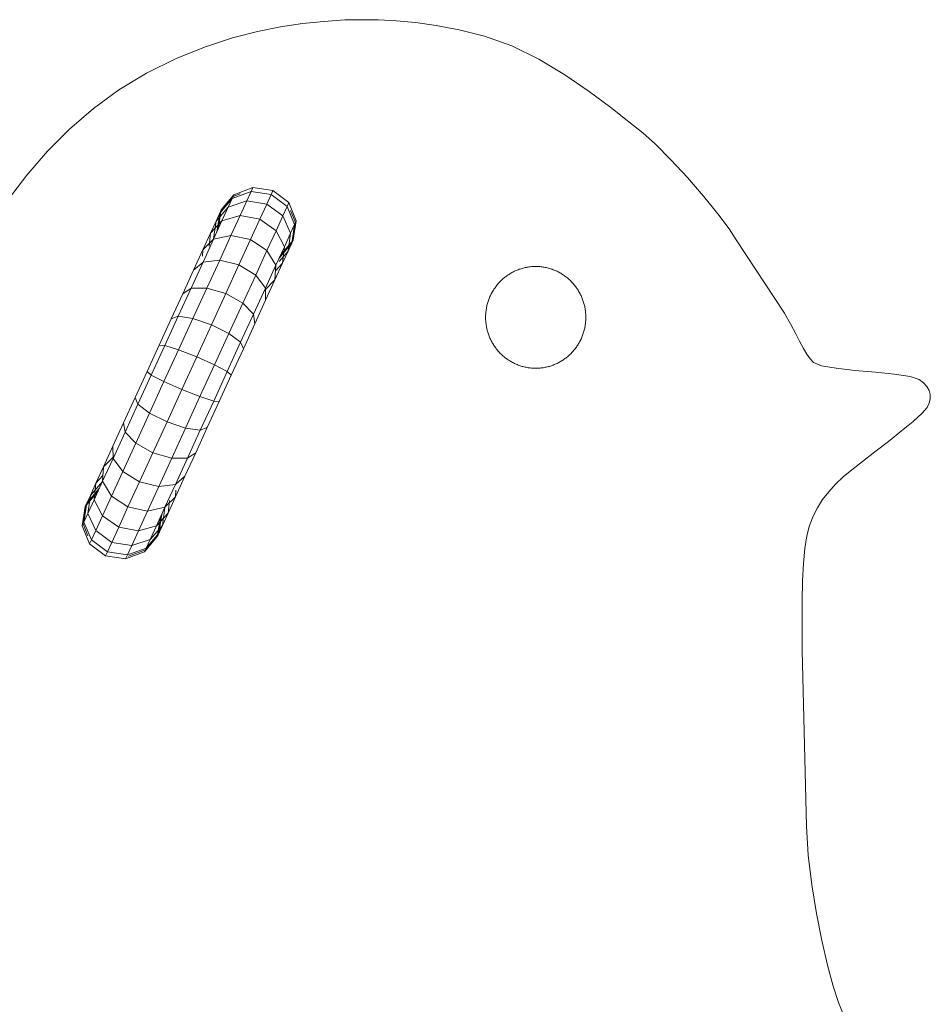
# Model space of a CAD drawing. Units: inches. Extents: x 15 to 6035, y 11 to 4268.
# Drawn here: x 3828 to 4016, y 3659 to 3861 of the extents above; entities that cross this region are included whole.
import ezdxf

# ---------------------------------------------------------------- set-up
doc = ezdxf.new("R2010")
doc.units = ezdxf.units.IN
doc.header["$MEASUREMENT"] = 0

# ---------------------------------------------------------------- blocks, each defined once
blk = doc.blocks.new('2002_DWG-661431-East')
at = {"lineweight": 9}
for p, q in [((-2938.94, 710.52), (-2943.72, 709.58)), ((-2934.41, 711.17), (-2938.94, 710.52)), ((-2930.04, 711.62), (-2934.41, 711.17)), ((-2925.76, 711.96), (-2930.04, 711.62)), ((-2922.35, 711.98), (-2925.76, 711.96)), ((-2918.85, 711.94), (-2922.35, 711.98)), ((-2915.18, 711.77), (-2918.85, 711.94)), ((-2911.25, 711.42), (-2915.18, 711.77)), ((-2906.97, 710.81), (-2911.25, 711.42)), ((-2902.25, 709.89), (-2906.97, 710.81)), ((-2948.84, 708.24), (-2954.38, 706.41)), ((-2943.72, 709.58), (-2948.84, 708.24)), ((-2902.25, 709.89), (-2897.01, 708.6)), ((-2891.43, 706.62), (-2897.01, 708.6)), ((-2954.38, 706.41), (-2960.41, 703.98)), ((-2885.87, 703.88), (-2891.43, 706.62)), ((-2960.41, 703.98), (-2966.5, 700.99)), ((-2880.51, 700.66), (-2885.87, 703.88)), ((-2966.5, 700.99), (-2972.16, 697.57)), ((-2875.52, 697.26), (-2880.51, 700.66)), ((-2972.16, 697.57), (-2977.41, 693.73)), ((-2871.08, 693.94), (-2875.52, 697.26)), ((-2867.35, 691.01), (-2871.08, 693.94)), ((-2977.41, 693.73), (-2982.3, 689.51)), ((-2864.53, 688.75), (-2867.35, 691.01)), ((-2982.3, 689.51), (-2986.85, 684.94)), ((-2861.87, 686.4), (-2864.53, 688.75)), ((-2858.71, 683.22), (-2861.87, 686.4)), ((-2986.85, 684.94), (-2991.1, 680.04)), ((-2855.34, 679.55), (-2858.71, 683.22)), ((-2991.1, 680.04), (-2995.08, 674.84)), ((-2852.04, 675.74), (-2855.34, 679.55)), ((-2951.3, 672.56), (-2948.71, 675.65)), ((-2951.15, 672.89), (-2948.54, 676.02)), ((-2948.88, 675.28), (-2945.01, 676.68)), ((-2948.71, 675.65), (-2947.27, 676.18)), ((-2948.54, 676.02), (-2948.71, 675.65)), ((-2948.54, 676.02), (-2944.64, 677.48)), ((-2945.89, 674.75), (-2945.01, 676.68)), ((-2945.01, 676.68), (-2944.64, 677.48)), ((-2940.88, 676.07), (-2945.01, 676.68)), ((-2944.64, 677.48), (-2944.82, 677.09)), ((-2940.51, 676.89), (-2944.64, 677.48)), ((-2941.79, 674.09), (-2940.88, 676.07)), ((-2940.88, 676.07), (-2940.51, 676.89)), ((-2937.6, 673.6), (-2940.88, 676.07)), ((-2940.51, 676.89), (-2940.69, 676.49)), ((-2937.24, 674.4), (-2940.51, 676.89)), ((-2849.07, 672.11), (-2852.04, 675.74)), ((-2951.46, 672.23), (-2948.88, 675.28)), ((-2949.7, 673.48), (-2948.88, 675.28)), ((-2949.7, 673.48), (-2945.89, 674.75)), ((-2947.28, 671.73), (-2945.89, 674.75)), ((-2941.79, 674.09), (-2945.89, 674.75)), ((-2943.21, 670.99), (-2941.79, 674.09)), ((-2938.49, 671.67), (-2941.79, 674.09)), ((-2938.49, 671.67), (-2937.6, 673.6)), ((-2937.6, 673.6), (-2937.24, 674.4)), ((-2937.6, 673.6), (-2936.06, 669.94)), ((-2937.24, 674.4), (-2937.42, 674.01)), ((-2937.24, 674.4), (-2935.72, 670.68)), ((-2952.2, 670.62), (-2949.7, 673.48)), ((-2952.2, 670.62), (-2951.46, 672.23)), ((-2952.05, 668.35), (-2951.46, 672.23)), ((-2951.3, 672.56), (-2951.92, 671.21)), ((-2951.92, 668.65), (-2951.3, 672.56)), ((-2951.79, 668.94), (-2951.15, 672.89)), ((-2951.46, 672.23), (-2951.15, 672.89)), ((-2951.15, 672.89), (-2951.3, 672.56)), ((-2950.99, 670.67), (-2949.7, 673.48)), ((-2950.99, 670.67), (-2947.28, 671.73)), ((-2949.14, 667.66), (-2947.28, 671.73)), ((-2943.21, 670.99), (-2947.28, 671.73)), ((-2939.88, 668.64), (-2938.49, 671.67)), ((-2938.49, 671.67), (-2936.88, 668.14)), ((-2936.91, 672.78), (-2935.89, 670.31)), ((-2846.73, 669.01), (-2849.07, 672.11)), ((-2953.35, 668.1), (-2950.99, 670.67)), ((-2953.35, 668.1), (-2952.2, 670.62)), ((-2952.72, 666.9), (-2950.99, 670.67)), ((-2952.71, 666.93), (-2952.2, 670.62)), ((-2945.12, 666.81), (-2943.21, 670.99)), ((-2939.88, 668.64), (-2943.21, 670.99)), ((-2936.88, 668.14), (-2936.06, 669.94)), ((-2936.06, 669.94), (-2936.65, 666.06)), ((-2935.89, 670.31), (-2936.5, 666.4)), ((-2935.72, 670.68), (-2936.35, 666.72)), ((-2936.06, 669.94), (-2935.72, 670.68)), ((-2935.72, 670.68), (-2935.89, 670.31)), ((-2954.9, 664.72), (-2953.35, 668.1)), ((-2953.64, 665.47), (-2953.35, 668.1)), ((-2952.72, 666.9), (-2949.14, 667.66)), ((-2951.46, 662.61), (-2949.14, 667.66)), ((-2945.12, 666.81), (-2949.14, 667.66)), ((-2941.74, 664.58), (-2939.88, 668.64)), ((-2939.88, 668.64), (-2938.17, 665.33)), ((-2938.17, 665.33), (-2936.88, 668.14)), ((-2936.88, 668.14), (-2937.39, 664.45)), ((-2845.28, 666.77), (-2846.73, 669.01)), ((-2954.9, 664.72), (-2952.72, 666.9)), ((-2954.82, 662.33), (-2952.72, 666.9)), ((-2947.5, 661.64), (-2945.12, 666.81)), ((-2941.74, 664.58), (-2945.12, 666.81)), ((-2936.65, 666.06), (-2939.23, 663.01)), ((-2936.5, 666.4), (-2939.1, 663.31)), ((-2936.35, 666.72), (-2938.97, 663.6)), ((-2937.39, 664.45), (-2936.65, 666.06)), ((-2936.5, 666.4), (-2937.12, 665.05)), ((-2936.65, 666.06), (-2936.35, 666.72)), ((-2936.35, 666.72), (-2936.5, 666.4)), ((-2835.35, 651.69), (-2845.28, 666.77)), ((-2956.83, 660.51), (-2954.9, 664.72)), ((-2954.99, 663.38), (-2954.9, 664.72)), ((-2944.06, 659.53), (-2941.74, 664.58)), ((-2941.74, 664.58), (-2939.9, 661.56)), ((-2939.9, 661.56), (-2938.17, 665.33)), ((-2937.39, 664.45), (-2939.24, 662.33)), ((-2938.17, 665.33), (-2938.55, 661.94)), ((-2938.55, 661.94), (-2937.39, 664.45)), ((-2957.34, 656.82), (-2954.87, 662.2)), ((-2956.83, 660.51), (-2954.87, 662.2)), ((-2954.87, 662.2), (-2951.46, 662.61)), ((-2954.11, 656.82), (-2951.46, 662.61)), ((-2947.5, 661.64), (-2951.46, 662.61)), ((-2950.22, 655.7), (-2947.5, 661.64)), ((-2944.06, 659.53), (-2947.5, 661.64)), ((-2942.05, 656.86), (-2939.9, 661.56)), ((-2940.1, 658.55), (-2938.55, 661.94)), ((-2939.9, 661.56), (-2940.1, 658.55)), ((-2938.55, 661.94), (-2939.98, 660.38)), ((-2959.04, 655.69), (-2956.83, 660.51)), ((-2946.71, 653.74), (-2944.06, 659.53)), ((-2944.06, 659.53), (-2942.05, 656.86)), ((-2892.35, 659.44), (-2892.52, 659.32)), ((-2892.18, 659.56), (-2892.35, 659.44)), ((-2892, 659.67), (-2892.18, 659.56)), ((-2891.83, 659.78), (-2892, 659.67)), ((-2891.65, 659.89), (-2891.83, 659.78)), ((-2891.46, 660), (-2891.65, 659.89)), ((-2891.28, 660.1), (-2891.46, 660)), ((-2891.09, 660.19), (-2891.28, 660.1)), ((-2890.9, 660.29), (-2891.09, 660.19)), ((-2890.71, 660.38), (-2890.9, 660.29)), ((-2890.52, 660.46), (-2890.71, 660.38)), ((-2890.32, 660.54), (-2890.52, 660.46)), ((-2890.12, 660.62), (-2890.32, 660.54)), ((-2889.93, 660.7), (-2890.12, 660.62)), ((-2889.72, 660.76), (-2889.93, 660.7)), ((-2889.52, 660.83), (-2889.72, 660.76)), ((-2889.32, 660.89), (-2889.52, 660.83)), ((-2889.11, 660.95), (-2889.32, 660.89)), ((-2888.9, 661), (-2889.11, 660.95)), ((-2888.69, 661.05), (-2888.9, 661)), ((-2888.48, 661.09), (-2888.69, 661.05)), ((-2888.27, 661.13), (-2888.48, 661.09)), ((-2888.05, 661.17), (-2888.27, 661.13)), ((-2887.84, 661.2), (-2888.05, 661.17)), ((-2887.62, 661.22), (-2887.84, 661.2)), ((-2887.4, 661.25), (-2887.62, 661.22)), ((-2887.18, 661.26), (-2887.4, 661.25)), ((-2886.96, 661.27), (-2887.18, 661.26)), ((-2886.74, 661.28), (-2886.96, 661.27)), ((-2886.51, 661.28), (-2886.74, 661.28)), ((-2886.29, 661.28), (-2886.51, 661.28)), ((-2886.07, 661.27), (-2886.29, 661.28)), ((-2885.85, 661.26), (-2886.07, 661.27)), ((-2885.63, 661.25), (-2885.85, 661.26)), ((-2885.41, 661.22), (-2885.63, 661.25)), ((-2885.19, 661.2), (-2885.41, 661.22)), ((-2884.97, 661.17), (-2885.19, 661.2)), ((-2884.76, 661.13), (-2884.97, 661.17)), ((-2884.55, 661.09), (-2884.76, 661.13)), ((-2884.33, 661.05), (-2884.55, 661.09)), ((-2884.12, 661), (-2884.33, 661.05)), ((-2883.92, 660.95), (-2884.12, 661)), ((-2883.71, 660.89), (-2883.92, 660.95)), ((-2883.5, 660.83), (-2883.71, 660.89)), ((-2883.3, 660.76), (-2883.5, 660.83)), ((-2883.1, 660.7), (-2883.3, 660.76)), ((-2882.9, 660.62), (-2883.1, 660.7)), ((-2882.7, 660.54), (-2882.9, 660.62)), ((-2882.51, 660.46), (-2882.7, 660.54)), ((-2882.31, 660.38), (-2882.51, 660.46)), ((-2882.12, 660.29), (-2882.31, 660.38)), ((-2881.93, 660.19), (-2882.12, 660.29)), ((-2881.75, 660.1), (-2881.93, 660.19)), ((-2881.56, 660), (-2881.75, 660.1)), ((-2881.38, 659.89), (-2881.56, 660)), ((-2881.2, 659.78), (-2881.38, 659.89)), ((-2881.02, 659.67), (-2881.2, 659.78)), ((-2880.85, 659.56), (-2881.02, 659.67)), ((-2880.67, 659.44), (-2880.85, 659.56)), ((-2880.5, 659.32), (-2880.67, 659.44)), ((-2940.1, 658.55), (-2942.27, 656.38)), ((-2942.02, 654.35), (-2940.1, 658.55)), ((-2894.49, 657.44), (-2894.62, 657.27)), ((-2894.35, 657.6), (-2894.49, 657.44)), ((-2894.22, 657.76), (-2894.35, 657.6)), ((-2894.08, 657.92), (-2894.22, 657.76)), ((-2893.94, 658.07), (-2894.08, 657.92)), ((-2893.79, 658.22), (-2893.94, 658.07)), ((-2893.64, 658.37), (-2893.79, 658.22)), ((-2893.49, 658.51), (-2893.64, 658.37)), ((-2893.34, 658.66), (-2893.49, 658.51)), ((-2893.18, 658.79), (-2893.34, 658.66)), ((-2893.02, 658.93), (-2893.18, 658.79)), ((-2892.86, 659.06), (-2893.02, 658.93)), ((-2892.69, 659.19), (-2892.86, 659.06)), ((-2892.52, 659.32), (-2892.69, 659.19)), ((-2880.33, 659.19), (-2880.5, 659.32)), ((-2880.17, 659.06), (-2880.33, 659.19)), ((-2880.01, 658.93), (-2880.17, 659.06)), ((-2879.85, 658.79), (-2880.01, 658.93)), ((-2879.69, 658.66), (-2879.85, 658.79)), ((-2879.54, 658.51), (-2879.69, 658.66)), ((-2879.38, 658.37), (-2879.54, 658.51)), ((-2879.24, 658.22), (-2879.38, 658.37)), ((-2879.09, 658.07), (-2879.24, 658.22)), ((-2878.95, 657.92), (-2879.09, 658.07)), ((-2878.81, 657.76), (-2878.95, 657.92)), ((-2878.67, 657.6), (-2878.81, 657.76)), ((-2878.54, 657.44), (-2878.67, 657.6)), ((-2878.41, 657.27), (-2878.54, 657.44)), ((-2961.41, 650.53), (-2959.04, 655.69)), ((-2959.99, 651.05), (-2957.34, 656.82)), ((-2959.04, 655.69), (-2957.34, 656.82)), ((-2957.34, 656.82), (-2954.11, 656.82)), ((-2956.96, 650.61), (-2954.11, 656.82)), ((-2950.22, 655.7), (-2954.11, 656.82)), ((-2953.14, 649.33), (-2950.22, 655.7)), ((-2946.71, 653.74), (-2950.22, 655.7)), ((-2944.52, 651.48), (-2942.05, 656.86)), ((-2942.05, 656.86), (-2942.02, 654.35)), ((-2895.73, 655.48), (-2895.83, 655.29)), ((-2895.64, 655.67), (-2895.73, 655.48)), ((-2895.54, 655.86), (-2895.64, 655.67)), ((-2895.44, 656.04), (-2895.54, 655.86)), ((-2895.33, 656.23), (-2895.44, 656.04)), ((-2895.22, 656.41), (-2895.33, 656.23)), ((-2895.11, 656.59), (-2895.22, 656.41)), ((-2894.99, 656.76), (-2895.11, 656.59)), ((-2894.87, 656.93), (-2894.99, 656.76)), ((-2894.74, 657.1), (-2894.87, 656.93)), ((-2894.62, 657.27), (-2894.74, 657.1)), ((-2878.28, 657.1), (-2878.41, 657.27)), ((-2878.16, 656.93), (-2878.28, 657.1)), ((-2878.04, 656.76), (-2878.16, 656.93)), ((-2877.92, 656.59), (-2878.04, 656.76)), ((-2877.81, 656.41), (-2877.92, 656.59)), ((-2877.7, 656.23), (-2877.81, 656.41)), ((-2877.59, 656.04), (-2877.7, 656.23)), ((-2877.49, 655.86), (-2877.59, 656.04)), ((-2877.39, 655.67), (-2877.49, 655.86)), ((-2877.29, 655.48), (-2877.39, 655.67)), ((-2877.2, 655.29), (-2877.29, 655.48)), ((-2949.56, 647.53), (-2946.71, 653.74)), ((-2946.71, 653.74), (-2944.52, 651.48)), ((-2944.24, 649.52), (-2942.02, 654.35)), ((-2896.48, 653.47), (-2896.53, 653.26)), ((-2896.42, 653.68), (-2896.48, 653.47)), ((-2896.36, 653.89), (-2896.42, 653.68)), ((-2896.3, 654.09), (-2896.36, 653.89)), ((-2896.23, 654.3), (-2896.3, 654.09)), ((-2896.15, 654.5), (-2896.23, 654.3)), ((-2896.08, 654.7), (-2896.15, 654.5)), ((-2896, 654.9), (-2896.08, 654.7)), ((-2895.91, 655.09), (-2896, 654.9)), ((-2895.83, 655.29), (-2895.91, 655.09)), ((-2877.11, 655.09), (-2877.2, 655.29)), ((-2877.03, 654.9), (-2877.11, 655.09)), ((-2876.95, 654.7), (-2877.03, 654.9)), ((-2876.87, 654.5), (-2876.95, 654.7)), ((-2876.8, 654.3), (-2876.87, 654.5)), ((-2876.73, 654.09), (-2876.8, 654.3)), ((-2876.67, 653.89), (-2876.73, 654.09)), ((-2876.61, 653.68), (-2876.67, 653.89)), ((-2876.55, 653.47), (-2876.61, 653.68)), ((-2876.5, 653.26), (-2876.55, 653.47)), ((-2947.16, 645.71), (-2944.52, 651.48)), ((-2944.52, 651.48), (-2944.24, 649.52)), ((-2896.79, 651.51), (-2896.8, 651.28)), ((-2896.77, 651.73), (-2896.79, 651.51)), ((-2896.75, 651.95), (-2896.77, 651.73)), ((-2896.72, 652.18), (-2896.75, 651.95)), ((-2896.69, 652.39), (-2896.72, 652.18)), ((-2896.66, 652.61), (-2896.69, 652.39)), ((-2896.62, 652.83), (-2896.66, 652.61)), ((-2896.58, 653.04), (-2896.62, 652.83)), ((-2896.53, 653.26), (-2896.58, 653.04)), ((-2876.45, 653.04), (-2876.5, 653.26)), ((-2876.41, 652.83), (-2876.45, 653.04)), ((-2876.37, 652.61), (-2876.41, 652.83)), ((-2876.33, 652.39), (-2876.37, 652.61)), ((-2876.3, 652.18), (-2876.33, 652.39)), ((-2876.28, 651.95), (-2876.3, 652.18)), ((-2876.26, 651.73), (-2876.28, 651.95)), ((-2876.24, 651.51), (-2876.26, 651.73)), ((-2876.23, 651.28), (-2876.24, 651.51)), ((-2834.1, 649.38), (-2835.35, 651.69)), ((-2963.87, 645.15), (-2961.41, 650.53)), ((-2962.74, 645.06), (-2959.99, 651.05)), ((-2961.41, 650.53), (-2959.99, 651.05)), ((-2959.99, 651.05), (-2956.96, 650.61)), ((-2959.92, 644.16), (-2956.96, 650.61)), ((-2953.14, 649.33), (-2956.96, 650.61)), ((-2956.18, 642.7), (-2953.14, 649.33)), ((-2949.56, 647.53), (-2953.14, 649.33)), ((-2946.6, 644.36), (-2944.24, 649.52)), ((-2896.8, 651.06), (-2896.81, 650.83)), ((-2896.81, 650.83), (-2896.8, 650.6)), ((-2896.8, 651.28), (-2896.8, 651.06)), ((-2896.8, 650.6), (-2896.8, 650.38)), ((-2896.8, 650.38), (-2896.79, 650.15)), ((-2896.79, 650.15), (-2896.77, 649.93)), ((-2896.77, 649.93), (-2896.75, 649.71)), ((-2896.75, 649.71), (-2896.72, 649.49)), ((-2896.72, 649.49), (-2896.69, 649.27)), ((-2876.33, 649.27), (-2876.3, 649.49)), ((-2876.3, 649.49), (-2876.28, 649.71)), ((-2876.28, 649.71), (-2876.26, 649.93)), ((-2876.26, 649.93), (-2876.24, 650.15)), ((-2876.24, 650.15), (-2876.23, 650.38)), ((-2876.22, 651.06), (-2876.23, 651.28)), ((-2876.23, 650.38), (-2876.22, 650.6)), ((-2876.22, 650.83), (-2876.22, 651.06)), ((-2876.22, 650.83), (-2876.22, 650.6)), ((-2833.07, 647.43), (-2834.1, 649.38)), ((-2952.52, 641.08), (-2949.56, 647.53)), ((-2949.56, 647.53), (-2947.27, 645.8)), ((-2896.69, 649.27), (-2896.66, 649.05)), ((-2896.66, 649.05), (-2896.62, 648.83)), ((-2896.62, 648.83), (-2896.58, 648.62)), ((-2896.58, 648.62), (-2896.53, 648.41)), ((-2896.53, 648.41), (-2896.48, 648.19)), ((-2896.48, 648.19), (-2896.42, 647.98)), ((-2896.42, 647.98), (-2896.36, 647.78)), ((-2896.36, 647.78), (-2896.3, 647.57)), ((-2896.3, 647.57), (-2896.23, 647.37)), ((-2896.23, 647.37), (-2896.15, 647.16)), ((-2876.87, 647.16), (-2876.8, 647.37)), ((-2876.8, 647.37), (-2876.73, 647.57)), ((-2876.73, 647.57), (-2876.67, 647.78)), ((-2876.67, 647.78), (-2876.61, 647.98)), ((-2876.61, 647.98), (-2876.55, 648.19)), ((-2876.55, 648.19), (-2876.5, 648.41)), ((-2876.5, 648.41), (-2876.45, 648.62)), ((-2876.45, 648.62), (-2876.41, 648.83)), ((-2876.41, 648.83), (-2876.37, 649.05)), ((-2876.37, 649.05), (-2876.33, 649.27)), ((-2832.2, 645.79), (-2833.07, 647.43)), ((-2949.91, 639.72), (-2947.16, 645.71)), ((-2947.16, 645.71), (-2946.6, 644.36)), ((-2896.15, 647.16), (-2896.08, 646.96)), ((-2896.08, 646.96), (-2896, 646.76)), ((-2896, 646.76), (-2895.91, 646.57)), ((-2895.91, 646.57), (-2895.83, 646.37)), ((-2895.83, 646.37), (-2895.73, 646.18)), ((-2895.73, 646.18), (-2895.64, 645.99)), ((-2895.64, 645.99), (-2895.54, 645.8)), ((-2895.54, 645.8), (-2895.44, 645.62)), ((-2895.44, 645.62), (-2895.33, 645.44)), ((-2895.33, 645.44), (-2895.22, 645.25)), ((-2877.81, 645.25), (-2877.7, 645.44)), ((-2877.7, 645.44), (-2877.59, 645.62)), ((-2877.59, 645.62), (-2877.49, 645.8)), ((-2877.49, 645.8), (-2877.39, 645.99)), ((-2877.39, 645.99), (-2877.29, 646.18)), ((-2877.29, 646.18), (-2877.2, 646.37)), ((-2877.2, 646.37), (-2877.11, 646.57)), ((-2877.11, 646.57), (-2877.03, 646.76)), ((-2877.03, 646.76), (-2876.95, 646.96)), ((-2876.95, 646.96), (-2876.87, 647.16)), ((-2831.45, 644.42), (-2832.2, 645.79)), ((-2966.37, 639.71), (-2963.87, 645.15)), ((-2965.52, 638.99), (-2962.74, 645.06)), ((-2963.87, 645.15), (-2962.74, 645.06)), ((-2962.92, 637.63), (-2959.92, 644.16)), ((-2962.74, 645.06), (-2959.92, 644.16)), ((-2956.18, 642.7), (-2959.92, 644.16)), ((-2949.07, 638.99), (-2946.6, 644.36)), ((-2895.22, 645.25), (-2895.11, 645.08)), ((-2895.11, 645.08), (-2894.99, 644.9)), ((-2894.99, 644.9), (-2894.87, 644.73)), ((-2894.87, 644.73), (-2894.74, 644.56)), ((-2894.74, 644.56), (-2894.62, 644.39)), ((-2894.62, 644.39), (-2894.49, 644.22)), ((-2894.49, 644.22), (-2894.35, 644.06)), ((-2894.35, 644.06), (-2894.22, 643.9)), ((-2894.22, 643.9), (-2894.08, 643.75)), ((-2894.08, 643.75), (-2893.94, 643.59)), ((-2893.94, 643.59), (-2893.79, 643.44)), ((-2893.79, 643.44), (-2893.64, 643.29)), ((-2893.64, 643.29), (-2893.49, 643.15)), ((-2879.54, 643.15), (-2879.38, 643.29)), ((-2879.38, 643.29), (-2879.24, 643.44)), ((-2879.24, 643.44), (-2879.09, 643.59)), ((-2879.09, 643.59), (-2878.95, 643.75)), ((-2878.95, 643.75), (-2878.81, 643.9)), ((-2878.81, 643.9), (-2878.67, 644.06)), ((-2878.67, 644.06), (-2878.54, 644.22)), ((-2878.54, 644.22), (-2878.41, 644.39)), ((-2878.41, 644.39), (-2878.28, 644.56)), ((-2878.28, 644.56), (-2878.16, 644.73)), ((-2878.16, 644.73), (-2878.04, 644.9)), ((-2878.04, 644.9), (-2877.92, 645.08)), ((-2877.92, 645.08), (-2877.81, 645.25)), ((-2830.76, 643.29), (-2831.45, 644.42)), ((-2830.09, 642.34), (-2830.76, 643.29)), ((-2959.25, 636), (-2956.18, 642.7)), ((-2952.52, 641.08), (-2956.18, 642.7)), ((-2893.49, 643.15), (-2893.34, 643.01)), ((-2893.34, 643.01), (-2893.18, 642.87)), ((-2893.18, 642.87), (-2893.02, 642.73)), ((-2893.02, 642.73), (-2892.86, 642.6)), ((-2892.86, 642.6), (-2892.69, 642.47)), ((-2892.69, 642.47), (-2892.52, 642.35)), ((-2892.52, 642.35), (-2892.35, 642.22)), ((-2892.35, 642.22), (-2892.18, 642.11)), ((-2892.18, 642.11), (-2892, 641.99)), ((-2892, 641.99), (-2891.83, 641.88)), ((-2891.83, 641.88), (-2891.65, 641.77)), ((-2891.65, 641.77), (-2891.46, 641.67)), ((-2891.46, 641.67), (-2891.28, 641.56)), ((-2891.28, 641.56), (-2891.09, 641.47)), ((-2891.09, 641.47), (-2890.9, 641.37)), ((-2890.9, 641.37), (-2890.71, 641.29)), ((-2890.71, 641.29), (-2890.52, 641.2)), ((-2882.51, 641.2), (-2882.31, 641.29)), ((-2882.31, 641.29), (-2882.12, 641.37)), ((-2882.12, 641.37), (-2881.93, 641.47)), ((-2881.93, 641.47), (-2881.75, 641.56)), ((-2881.75, 641.56), (-2881.56, 641.67)), ((-2881.56, 641.67), (-2881.38, 641.77)), ((-2881.38, 641.77), (-2881.2, 641.88)), ((-2881.2, 641.88), (-2881.02, 641.99)), ((-2881.02, 641.99), (-2880.85, 642.11)), ((-2880.85, 642.11), (-2880.67, 642.22)), ((-2880.67, 642.22), (-2880.5, 642.35)), ((-2880.5, 642.35), (-2880.33, 642.47)), ((-2880.33, 642.47), (-2880.17, 642.6)), ((-2880.17, 642.6), (-2880.01, 642.73)), ((-2880.01, 642.73), (-2879.85, 642.87)), ((-2879.85, 642.87), (-2879.69, 643.01)), ((-2879.69, 643.01), (-2879.54, 643.15)), ((-2829.39, 641.54), (-2830.09, 642.34)), ((-2827.78, 640.88), (-2829.39, 641.54)), ((-2968.83, 634.34), (-2966.37, 639.71)), ((-2966.37, 639.71), (-2965.52, 638.99)), ((-2955.51, 634.54), (-2952.52, 641.08)), ((-2952.7, 633.64), (-2949.91, 639.72)), ((-2952.52, 641.08), (-2949.91, 639.72)), ((-2949.91, 639.72), (-2949.07, 638.99)), ((-2890.52, 641.2), (-2890.32, 641.12)), ((-2890.32, 641.12), (-2890.12, 641.04)), ((-2890.12, 641.04), (-2889.93, 640.97)), ((-2889.93, 640.97), (-2889.72, 640.9)), ((-2889.72, 640.9), (-2889.52, 640.83)), ((-2889.52, 640.83), (-2889.32, 640.77)), ((-2889.32, 640.77), (-2889.11, 640.71)), ((-2889.11, 640.71), (-2888.9, 640.66)), ((-2888.9, 640.66), (-2888.69, 640.61)), ((-2888.69, 640.61), (-2888.48, 640.57)), ((-2888.48, 640.57), (-2888.27, 640.53)), ((-2888.27, 640.53), (-2888.05, 640.49)), ((-2888.05, 640.49), (-2887.84, 640.46)), ((-2887.84, 640.46), (-2887.62, 640.44)), ((-2887.62, 640.44), (-2887.4, 640.42)), ((-2887.4, 640.42), (-2887.18, 640.4)), ((-2887.18, 640.4), (-2886.96, 640.39)), ((-2886.96, 640.39), (-2886.74, 640.38)), ((-2886.74, 640.38), (-2886.51, 640.38)), ((-2886.51, 640.38), (-2886.29, 640.38)), ((-2886.29, 640.38), (-2886.07, 640.39)), ((-2886.07, 640.39), (-2885.85, 640.4)), ((-2885.85, 640.4), (-2885.63, 640.42)), ((-2885.63, 640.42), (-2885.41, 640.44)), ((-2885.41, 640.44), (-2885.19, 640.46)), ((-2885.19, 640.46), (-2884.97, 640.49)), ((-2884.97, 640.49), (-2884.76, 640.53)), ((-2884.76, 640.53), (-2884.55, 640.57)), ((-2884.55, 640.57), (-2884.33, 640.61)), ((-2884.33, 640.61), (-2884.12, 640.66)), ((-2884.12, 640.66), (-2883.92, 640.71)), ((-2883.92, 640.71), (-2883.71, 640.77)), ((-2883.71, 640.77), (-2883.5, 640.83)), ((-2883.5, 640.83), (-2883.3, 640.9)), ((-2883.3, 640.9), (-2883.1, 640.97)), ((-2883.1, 640.97), (-2882.9, 641.04)), ((-2882.9, 641.04), (-2882.7, 641.12)), ((-2882.7, 641.12), (-2882.51, 641.2)), ((-2824.77, 640.36), (-2827.78, 640.88)), ((-2820.9, 639.93), (-2824.77, 640.36)), ((-2816.71, 639.54), (-2820.9, 639.93)), ((-2812.75, 639.13), (-2816.71, 639.54)), ((-2968.27, 632.99), (-2965.52, 638.99)), ((-2965.88, 631.17), (-2962.92, 637.63)), ((-2965.52, 638.99), (-2962.92, 637.63)), ((-2959.25, 636), (-2962.92, 637.63)), ((-2951.56, 633.55), (-2949.07, 638.99)), ((-2809.57, 638.66), (-2812.75, 639.13)), ((-2807.7, 638.08), (-2809.57, 638.66)), ((-2807.7, 638.08), (-2809.57, 638.66)), ((-2807.7, 638.08), (-2809.57, 638.66)), ((-2807.7, 638.08), (-2809.57, 638.66)), ((-2806.79, 637.39), (-2807.7, 638.08)), ((-2806.79, 637.39), (-2807.7, 638.08)), ((-2806.79, 637.39), (-2807.7, 638.08)), ((-2806.79, 637.39), (-2807.7, 638.08)), ((-2806.11, 636.63), (-2806.79, 637.39)), ((-2806.11, 636.63), (-2806.79, 637.39)), ((-2806.11, 636.63), (-2806.79, 637.39)), ((-2806.11, 636.63), (-2806.79, 637.39)), ((-2962.29, 629.38), (-2959.25, 636)), ((-2955.51, 634.54), (-2959.25, 636)), ((-2805.65, 635.82), (-2806.11, 636.63)), ((-2805.65, 635.82), (-2806.11, 636.63)), ((-2805.65, 635.82), (-2806.11, 636.63)), ((-2805.65, 635.82), (-2806.11, 636.63)), ((-2805.42, 634.96), (-2805.65, 635.82)), ((-2805.42, 634.96), (-2805.65, 635.82)), ((-2805.42, 634.96), (-2805.65, 635.82)), ((-2805.42, 634.96), (-2805.65, 635.82)), ((-2971.2, 629.18), (-2968.83, 634.34)), ((-2968.83, 634.34), (-2968.27, 632.99)), ((-2958.47, 628.09), (-2955.51, 634.54)), ((-2955.51, 634.54), (-2952.7, 633.64)), ((-2955.45, 627.65), (-2952.7, 633.64)), ((-2954.02, 628.18), (-2951.56, 633.55)), ((-2952.7, 633.64), (-2951.56, 633.55)), ((-2806.06, 632.31), (-2805.62, 633.19)), ((-2805.62, 633.19), (-2805.41, 634.08)), ((-2805.62, 633.19), (-2805.41, 634.08)), ((-2805.62, 633.19), (-2805.41, 634.08)), ((-2805.62, 633.19), (-2805.41, 634.08)), ((-2805.41, 634.08), (-2805.42, 634.96)), ((-2805.41, 634.08), (-2805.42, 634.96)), ((-2805.41, 634.08), (-2805.42, 634.96)), ((-2805.41, 634.08), (-2805.42, 634.96)), ((-2970.91, 627.22), (-2968.27, 632.99)), ((-2968.72, 624.96), (-2965.88, 631.17)), ((-2968.27, 632.99), (-2965.88, 631.17)), ((-2962.29, 629.38), (-2965.88, 631.17)), ((-2808.93, 629.47), (-2807.09, 631.13)), ((-2807.09, 631.13), (-2806.06, 632.31)), ((-2973.41, 624.35), (-2971.2, 629.18)), ((-2971.2, 629.18), (-2970.91, 627.22)), ((-2965.21, 623), (-2962.29, 629.38)), ((-2958.47, 628.09), (-2962.29, 629.38)), ((-2811.32, 627.49), (-2808.93, 629.47)), ((-2973.38, 621.84), (-2970.91, 627.22)), ((-2970.91, 627.22), (-2968.72, 624.96)), ((-2961.32, 621.88), (-2958.47, 628.09)), ((-2958.47, 628.09), (-2955.45, 627.65)), ((-2958.09, 621.88), (-2955.45, 627.65)), ((-2956.39, 623.01), (-2954.02, 628.18)), ((-2955.45, 627.65), (-2954.02, 628.18)), ((-2814.03, 625.34), (-2811.32, 627.49)), ((-2816.8, 623.19), (-2814.03, 625.34)), ((-2975.34, 620.15), (-2973.41, 624.35)), ((-2973.41, 624.35), (-2973.38, 621.84)), ((-2971.38, 619.17), (-2968.72, 624.96)), ((-2965.21, 623), (-2968.72, 624.96)), ((-2819.38, 621.19), (-2816.8, 623.19)), ((-2975.53, 617.15), (-2973.38, 621.84)), ((-2973.16, 622.32), (-2975.34, 620.15)), ((-2973.38, 621.84), (-2971.38, 619.17)), ((-2967.93, 617.07), (-2965.21, 623)), ((-2961.32, 621.88), (-2965.21, 623)), ((-2963.97, 616.09), (-2961.32, 621.88)), ((-2961.32, 621.88), (-2958.09, 621.88)), ((-2960.56, 616.5), (-2958.09, 621.88)), ((-2958.6, 618.19), (-2956.39, 623.01)), ((-2958.09, 621.88), (-2956.39, 623.01)), ((-2821.53, 619.51), (-2819.38, 621.19)), ((-2976.89, 616.77), (-2975.34, 620.15)), ((-2975.34, 620.15), (-2975.53, 617.15)), ((-2973.69, 614.12), (-2971.38, 619.17)), ((-2967.93, 617.07), (-2971.38, 619.17)), ((-2823.29, 618.04), (-2821.53, 619.51)), ((-2975.55, 617.11), (-2978.04, 614.25)), ((-2977.26, 613.37), (-2975.53, 617.15)), ((-2975.46, 618.33), (-2976.89, 616.77)), ((-2975.53, 617.15), (-2973.69, 614.12)), ((-2970.31, 611.89), (-2967.93, 617.07)), ((-2963.97, 616.09), (-2967.93, 617.07)), ((-2960.56, 616.5), (-2958.6, 618.19)), ((-2960.53, 613.98), (-2958.6, 618.19)), ((-2824.88, 616.54), (-2823.29, 618.04)), ((-2976.47, 615.11), (-2979.08, 611.98)), ((-2976.34, 615.39), (-2978.93, 612.3)), ((-2976.2, 615.69), (-2978.78, 612.64)), ((-2978.04, 614.25), (-2976.89, 616.77)), ((-2976.89, 616.77), (-2977.26, 613.37)), ((-2966.29, 611.04), (-2963.97, 616.09)), ((-2963.97, 616.09), (-2960.56, 616.5)), ((-2962.71, 611.81), (-2960.56, 616.5)), ((-2960.53, 613.98), (-2960.45, 615.33)), ((-2827.55, 613.41), (-2826.3, 615.01)), ((-2826.3, 615.01), (-2824.88, 616.54)), ((-2978.93, 612.3), (-2978.31, 613.66)), ((-2978.78, 612.64), (-2978.04, 614.25)), ((-2978.04, 614.25), (-2978.55, 610.56)), ((-2978.55, 610.56), (-2977.26, 613.37)), ((-2977.26, 613.37), (-2975.56, 610.06)), ((-2975.56, 610.06), (-2973.69, 614.12)), ((-2970.31, 611.89), (-2973.69, 614.12)), ((-2962.71, 611.81), (-2960.53, 613.98)), ((-2962.08, 610.6), (-2960.53, 613.98)), ((-2962.08, 610.6), (-2961.79, 613.24)), ((-2828.63, 611.73), (-2827.55, 613.41)), ((-2979.08, 611.98), (-2979.71, 608.03)), ((-2978.93, 612.3), (-2979.55, 608.39)), ((-2978.78, 612.64), (-2979.38, 608.76)), ((-2979.08, 611.98), (-2978.78, 612.64)), ((-2978.93, 612.3), (-2979.08, 611.98)), ((-2972.22, 607.72), (-2970.31, 611.89)), ((-2966.29, 611.04), (-2970.31, 611.89)), ((-2968.15, 606.97), (-2966.29, 611.04)), ((-2966.29, 611.04), (-2962.71, 611.81)), ((-2964.44, 608.03), (-2962.71, 611.81)), ((-2963.24, 608.08), (-2962.73, 611.77)), ((-2829.52, 609.96), (-2828.63, 611.73)), ((-2979.38, 608.76), (-2978.55, 610.56)), ((-2978.55, 610.56), (-2976.94, 607.03)), ((-2976.94, 607.03), (-2975.56, 610.06)), ((-2972.22, 607.72), (-2975.56, 610.06)), ((-2964.44, 608.03), (-2962.08, 610.6)), ((-2964.28, 605.81), (-2963.65, 609.77)), ((-2964.13, 606.14), (-2963.52, 610.05)), ((-2963.97, 606.47), (-2963.38, 610.35)), ((-2963.24, 608.08), (-2962.08, 610.6)), ((-2830.24, 608.07), (-2829.52, 609.96)), ((-2979.71, 608.03), (-2979.38, 608.76)), ((-2979.55, 608.39), (-2979.71, 608.03)), ((-2979.71, 608.03), (-2978.19, 604.3)), ((-2979.55, 608.39), (-2978.53, 605.93)), ((-2979.38, 608.76), (-2977.83, 605.1)), ((-2977.83, 605.1), (-2976.94, 607.03)), ((-2973.64, 604.61), (-2976.94, 607.03)), ((-2973.64, 604.61), (-2972.22, 607.72)), ((-2968.15, 606.97), (-2972.22, 607.72)), ((-2969.54, 603.95), (-2968.15, 606.97)), ((-2968.15, 606.97), (-2964.44, 608.03)), ((-2965.73, 605.22), (-2963.24, 608.08)), ((-2965.73, 605.22), (-2964.44, 608.03)), ((-2964.13, 606.14), (-2963.51, 607.49)), ((-2963.97, 606.47), (-2963.24, 608.08)), ((-2830.8, 605.92), (-2830.24, 608.07)), ((-2978.19, 604.3), (-2977.83, 605.1)), ((-2974.55, 602.63), (-2977.83, 605.1)), ((-2969.54, 603.95), (-2965.73, 605.22)), ((-2966.89, 602.68), (-2964.28, 605.81)), ((-2966.73, 603.05), (-2964.13, 606.14)), ((-2966.55, 603.42), (-2963.97, 606.47)), ((-2966.55, 603.42), (-2965.73, 605.22)), ((-2964.28, 605.81), (-2963.97, 606.47)), ((-2964.13, 606.14), (-2964.28, 605.81)), ((-2831.2, 603.33), (-2830.8, 605.92)), ((-2978.01, 604.7), (-2978.19, 604.3)), ((-2974.93, 601.81), (-2978.19, 604.3)), ((-2974.55, 602.63), (-2973.64, 604.61)), ((-2969.54, 603.95), (-2973.64, 604.61)), ((-2970.43, 602.02), (-2969.54, 603.95)), ((-2970.2, 602.1), (-2966.55, 603.42)), ((-2970.2, 601.76), (-2966.73, 603.05)), ((-2966.73, 603.05), (-2966.89, 602.68)), ((-2831.49, 600.27), (-2831.2, 603.33)), ((-2974.93, 601.81), (-2974.55, 602.63)), ((-2974.74, 602.22), (-2974.93, 601.81)), ((-2970.79, 601.22), (-2974.93, 601.81)), ((-2970.43, 602.02), (-2974.55, 602.63)), ((-2970.79, 601.22), (-2966.89, 602.68)), ((-2970.79, 601.22), (-2970.43, 602.02)), ((-2970.61, 601.61), (-2970.79, 601.22)), ((-2831.66, 596.68), (-2831.49, 600.27)), ((-2831.75, 592.53), (-2831.66, 596.68)), ((-2831.77, 587.78), (-2831.75, 592.53)), ((-2831.73, 582.38), (-2831.77, 587.78)), ((-2830.88, 546.32), (-2831.73, 582.38)), ((-2830.5, 540.32), (-2830.88, 546.32)), ((-2829.79, 534.27), (-2830.5, 540.32)), ((-2828.83, 528.36), (-2829.79, 534.27)), ((-2827.72, 522.79), (-2828.83, 528.36)), ((-2826.54, 517.75), (-2827.72, 522.79)), ((-2825.37, 513.44), (-2826.54, 517.75)), ((-2824.29, 510.05), (-2825.37, 513.44)), ((-2822.92, 506.65), (-2824.29, 510.05))]:
    blk.add_line(p, q, dxfattribs=at)

msp = doc.modelspace()

# ---------------------------------------------------------------- block references
at = {"lineweight": 9}
msp.add_blockref('2002_DWG-661431-East', (6821.02, 3149.12), dxfattribs=at)

doc.saveas('drawing.dxf')
